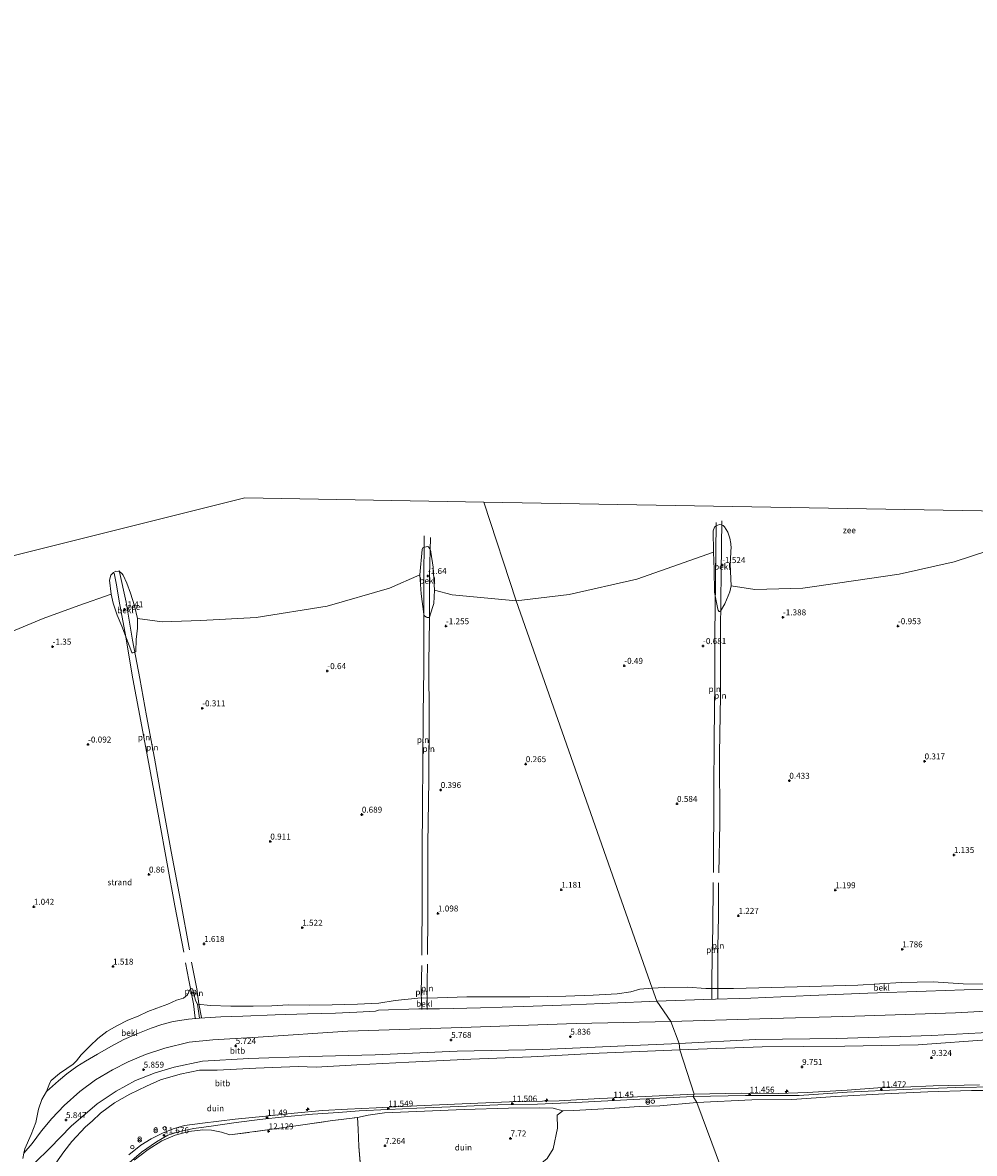
# Model space of a CAD drawing. Units: metres. Extents: x 19995 to 30010, y 375000 to 381253.
# Drawn here: x 20758 to 21155, y 380010 to 380482 of the extents above; entities that cross this region are included whole.
import ezdxf
from ezdxf.enums import TextEntityAlignment as Align

# ---------------------------------------------------------------- set-up
doc = ezdxf.new("R2010")
doc.units = ezdxf.units.M
doc.linetypes.add('IE-TERREINAFSCHEIDING', pattern=[10, 8, -2])
doc.layers.get('0').update_dxf_attribs({"lineweight": 25})
for name, color, linetype, lineweight in [('B-ME-AL-OVERIG-S-B1', 7, 'Continuous', 18), ('B-ME-GR-BOOM-GV-B6', 93, 'Continuous', 18), ('B-ME-GR-STRUIKEN-GV-B6', 93, 'Continuous', 18), ('B-ME-GW-KRUINLIJN-L-B1', 93, 'Continuous', 18), ('B-ME-IE-GRONDWERKLIJN-GROND_NIETINGERICHT-GV-B6', 253, 'Continuous', 18), ('B-ME-IE-HULPGEOMETRIE-L-B1', 53, 'Continuous', 18), ('B-ME-IE-INRICHTINGSELEMENT-L-B1', 253, 'Continuous', 18), ('B-ME-IE-INRICHTINGSELEMENT-S-B1', 253, 'Continuous', 18), ('B-ME-IE-TERREINAFSCHEIDING-RASTERHEKWERK-L-B1', 8, 'IE-TERREINAFSCHEIDING', 18), ('B-ME-OB-BEKLEDING-GV-B6', 253, 'Continuous', 18), ('B-ME-OB-WATERLIJN-L-B1', 133, 'OB-WATERLIJN', 18), ('B-ME-OG-WATER-GV-B6', 153, 'Continuous', 18), ('B-ME-VH-VERH_SOORT-ONVERHARD-GV-B6', 8, 'Continuous', 18)]:
    doc.layers.add(name, color=color, linetype=linetype, lineweight=lineweight)
doc.layers.add('B-ME-GW-HOOGTEPUNT-S-B1', color=10, linetype='Continuous')
doc.styles.add('NLCS-ISO', font='NLCS-ISO.TTF')
doc.linetypes.add('OB-WATERLIJN', pattern='A,10,[32,NLCS.SHX,S=2,R=0,X=0,Y=0],-12', length=22)

# ---------------------------------------------------------------- blocks, each defined once
blk = doc.blocks.new('hecto')
for p, q in [((0, 0.625), (-0.625, 0)), ((0, -0.625), (0, 0.625)), ((-0.625, 0), (0.625, 0)), ((0.625, 0), (0, -0.625))]:
    blk.add_line(p, q)
blk = doc.blocks.new('hoogtepunt')
for p, q in [((-0.5, 0), (0.5, 0)), ((0, 0.5), (0, -0.5))]:
    blk.add_line(p, q)
blk = doc.blocks.new('dtb')
blk.add_circle((0, 0), 0.75)
blk = doc.blocks.new('prullenbak')
for centre in [(-0.375, 0), (0.375, 0)]:
    blk.add_circle(centre, 0.75)

msp = doc.modelspace()

# ---------------------------------------------------------------- linework, layer by layer
at = {"layer": 'B-ME-GR-BOOM-GV-B6'}
for points in [[(21039.192, 380031.027, 11.518), (21062.107, 380032.041, 11.332), (21078.837, 380032.249, 11.388), (21097.08, 380033.488, 11.368), (21117.518, 380034.641, 11.408), (21135.581, 380035.459, 11.38), (21153.905, 380036.036, 11.46), (21169.015, 380035.958, 11.412)], [(21039.192, 380031.027, 11.518), (21065.631, 379959.726, 1.836), (21059.316, 379961.311, 1.772), (21048.533, 379965.575, 1.757), (21023.437, 379976.528, 1.84), (21005.303, 379984.566, 1.939), (20992.32, 379990.265, 2.118), (20981.525, 379994.273, 2.114), (20974.035, 379996.019, 2.086), (20971.294, 379997.69, 2.352), (20970.607, 380000.214, 2.713), (20972.759, 380004.304, 4.114), (20976.627, 380007.54, 5.177), (20979.091, 380011.601, 6.478), (20980.938, 380020.202, 8.982), (20980.74, 380025.639, 10.684), (20983.182, 380027.439, 11.236), (20987.709, 380027.627, 11.172), (21002.774, 380028.408, 11.272), (21015.119, 380029.31, 11.47), (21023.681, 380029.605, 11.518), (21039.192, 380031.027, 11.518)], [(21169.822, 379994.061, 1.818), (21153.646, 379985.606, 1.882), (21137.911, 379976.019, 1.73), (21126.247, 379968.854, 1.686), (21116.712, 379964.092, 1.698), (21107.683, 379960.704, 1.69), (21098.873, 379958.136, 1.622), (21089.491, 379957.069, 1.587), (21079.887, 379957.279, 1.551), (21065.631, 379959.726, 1.836), (21039.192, 380031.027, 11.518)]]:
    msp.add_polyline3d(points, dxfattribs=at)
at = {"layer": 'B-ME-GR-STRUIKEN-GV-B6'}
msp.add_polyline3d([(20804.029, 380006.911, 11.855), (20809.887, 380011.305, 11.823), (20815.595, 380014.997, 11.799), (20821.257, 380017.279, 11.843), (20826.972, 380018.809, 11.791), (20832.734, 380019.569, 11.772), (20836.457, 380019.439, 11.803), (20840.528, 380018.507, 11.823), (20844.053, 380017.402, 12.125), (20860.714, 380019.618, 12.026), (20875.498, 380021.741, 11.684), (20886.036, 380023.265, 11.76), (20897.388, 380024.695, 11.7), (20897.621, 380019.862, 10.244), (20897.992, 380012.536, 8.129), (20899.075, 379998.86, 3.792)], dxfattribs=at)
at = {"layer": 'B-ME-GW-KRUINLIJN-L-B1'}
for points in [[(21028.285, 380064.755, 5.506), (21065.49, 380065.996, 5.411), (21105.155, 380067.041, 5.511), (21147.229, 380068.43, 5.531), (21185.454, 380070.544, 5.443), (21216.68, 380072.121, 5.375), (21248.807, 380073.024, 5.435), (21279.486, 380074.2, 5.447), (21301.246, 380075.273, 5.451), (21318.053, 380075.903, 5.451), (21327.521, 380076.179, 5.519), (21333.416, 380076.858, 5.539)], [(21028.285, 380064.755, 5.506), (20988.754, 380063.959, 5.395), (20940.891, 380062.257, 5.32), (20893.397, 380060.769, 5.3), (20855.949, 380058.232, 5.451), (20836.92, 380057.216, 5.518), (20827.023, 380056.118, 5.471), (20816.837, 380053.723, 5.459), (20808.894, 380050.974, 5.534), (20801.544, 380047.947, 5.538), (20795.026, 380044.603, 5.566), (20787.922, 380040.468, 5.574), (20781.376, 380035.588, 5.574), (20774.911, 380029.732, 5.53), (20769.643, 380024.236, 5.57), (20765.323, 380019.179, 5.502), (20761.474, 380013.872, 5.518), (20758.064, 380009.768, 5.44)], [(20897.388, 380024.695, 11.7), (20901.819, 380025.65, 11.668), (20908.697, 380026.614, 11.621), (20925.328, 380027.351, 11.545), (20941.97, 380028.042, 11.526), (20960.431, 380028.663, 11.49), (20973.323, 380028.682, 11.351), (20979.106, 380028.593, 11.434), (20983.182, 380027.439, 11.236)]]:
    msp.add_polyline3d(points, dxfattribs=at)
at = {"layer": 'B-ME-IE-GRONDWERKLIJN-GROND_NIETINGERICHT-GV-B6'}
for points in [[(20963.633, 380240.665, -1.89), (20985.782, 380243.329, -1.891), (21014.074, 380249.638, -1.891), (21046.096, 380261.021, -1.891), (21046.354, 380253.74, -1.632), (21046.588, 380244.292, -1.276), (21047.025, 380241.386, -1.268), (21047.948, 380237.165, -1.268), (21048.078, 380236.792, -1.268), (21048.318, 380236.36, -1.268), (21048.535, 380236.205, -1.268), (21048.734, 380236.217, -1.268), (21049.076, 380236.374, -1.268), (21050.865, 380239.367, -1.4), (21052.884, 380244.458, -1.715), (21053.536, 380246.881, -1.887), (21063.363, 380245.376, -1.887), (21083.396, 380245.969, -1.887), (21097.834, 380248.043, -1.887), (21123.722, 380251.774, -1.887), (21146.625, 380256.953, -1.887), (21176.049, 380266.473, -1.887)], [(20740.915, 380222.743, -1.89), (20766.13, 380233.262, -1.89), (20780.973, 380238.721, -1.89), (20794.53, 380243.394, -1.89), (20795.286, 380239.69, -1.676), (20796.995, 380234.57, -1.489), (20798.897, 380230.004, -1.35), (20800.846, 380224.846, -1.144), (20803.087, 380219.034, -1.057), (20803.25, 380218.898, -1.053), (20803.534, 380218.865, -1.053), (20804.1, 380218.981, -1.061), (20804.727, 380219.411, -1.096), (20804.947, 380224.512, -1.319), (20805.509, 380229.195, -1.644), (20805.451, 380233.259, -1.89), (20815.783, 380231.883, -1.89), (20831.948, 380232.381, -1.89), (20854.995, 380233.727, -1.89), (20884.749, 380238.417, -1.89), (20910.783, 380245.879, -1.89), (20923.392, 380251.459, -1.89), (20923.687, 380247.489, -1.624), (20924.006, 380243.572, -1.537), (20925.036, 380235.024, -1.457), (20925.241, 380234.548, -1.461), (20925.527, 380234.188, -1.461), (20926.153, 380233.774, -1.461), (20926.477, 380233.679, -1.465), (20926.866, 380233.658, -1.473), (20927.122, 380233.716, -1.481), (20927.447, 380233.846, -1.493), (20928.729, 380237.808, -1.58), (20929.342, 380239.575, -1.62), (20929.544, 380245.152, -1.89), (20936.876, 380243.191, -1.89), (20963.633, 380240.665, -1.89), (21020.489, 380078.732, 2.034), (21015.372, 380078.266, 2.082), (21011.52, 380077.24, 2.137), (21005.795, 380076.4, 2.36), (20995.836, 380075.827, 2.431), (20984.481, 380075.389, 2.443), (20969.372, 380075.154, 2.431), (20955.293, 380075.188, 2.241), (20943.104, 380075.152, 2.102), (20930.776, 380074.68, 2.098), (20922.592, 380074.638, 2.106), (20913.111, 380073.565, 2.225), (20906.285, 380072.485, 2.427), (20897.431, 380072.029, 2.284), (20886.858, 380071.765, 2.395), (20877.187, 380071.589, 2.368), (20868.478, 380071.755, 2.205), (20861.624, 380071.306, 2.181), (20853.794, 380071.166, 2.197), (20844.486, 380071.172, 2.145), (20835.951, 380071.475, 2.038), (20830.566, 380072.065, 1.804), (20829.721, 380073.527, 1.689), (20829.044, 380076.462, 1.55), (20828.408, 380078.454, 1.471), (20828.072, 380078.628, 1.475), (20827.731, 380078.536, 1.483), (20827.534, 380078.354, 1.491), (20826.375, 380075.987, 1.554), (20824.713, 380074.548, 1.618), (20821.793, 380073.689, 1.61), (20818.219, 380072.126, 1.622), (20813.508, 380070.328, 1.689), (20809.762, 380069.039, 1.709), (20805.748, 380066.987, 1.725), (20801.484, 380065.385, 1.812), (20796.792, 380062.945, 1.764), (20792.662, 380060.571, 1.999), (20788.916, 380057.721, 2.122), (20785.775, 380054.63, 2.249), (20781.91, 380050.884, 2.558), (20780.012, 380048.409, 2.872), (20778.66, 380046.962, 3.034), (20775.973, 380045.241, 3.034), (20772.843, 380043.058, 2.955), (20769.395, 380040.143, 2.963), (20768.897, 380039.212, 3.002), (20767.519, 380035.602, 3.395), (20765.566, 380032.255, 3.685), (20764.076, 380028.175, 4.018), (20762.973, 380022.636, 4.514), (20761.023, 380017.558, 4.967), (20758.455, 380011.6, 5.336), (20758.064, 380009.768, 5.44), (20757.606, 380007.621, 5.562)], [(21163.642, 380080.466, 2.988), (21150.456, 380080.573, 2.8), (21137.823, 380081.409, 2.513), (21124.452, 380081.098, 2.461), (21106.452, 380080.031, 2.457), (21081.047, 380079.29, 2.541), (21054.481, 380078.603, 2.321), (21042.872, 380078.645, 2.149), (21035.256, 380079.141, 2.058), (21025.527, 380079.014, 2.01), (21020.489, 380078.732, 2.034), (20963.633, 380240.665, -1.89)], [(21031.723, 380055.655, 6.197), (21063.639, 380057.262, 6.026), (21097.59, 380057.751, 6.114), (21137.359, 380059.025, 6.106), (21178.538, 380061.254, 6.094)], [(21162.119, 380057.277, 6.992), (21131.612, 380055.076, 7.08), (21101.031, 380054.491, 6.933), (21066.364, 380054.164, 6.869), (21032.053, 380053.012, 6.764), (21031.723, 380055.655, 6.197)], [(21032.053, 380053.012, 6.764), (21066.364, 380054.164, 6.869), (21101.031, 380054.491, 6.933), (21131.612, 380055.076, 7.08), (21162.119, 380057.277, 6.992)], [(20762.635, 380005.722, 5.955), (20768.816, 380011.947, 5.998), (20777.785, 380021.047, 6.074), (20788.697, 380030.364, 6.117), (20796.578, 380035.751, 6.078), (20804.693, 380040.202, 6.121), (20812.829, 380043.347, 6.062), (20820.826, 380045.731, 6.026), (20832.705, 380048.2, 6.062), (20851.955, 380049.33, 6.07), (20877.182, 380050.178, 6.097), (20904.713, 380050.848, 6.101), (20938.99, 380052.386, 6.078), (20974.635, 380053.072, 6.161), (21009.208, 380054.581, 6.181), (21031.723, 380055.655, 6.197)], [(21031.723, 380055.655, 6.197), (21032.053, 380053.012, 6.764), (20998.35, 380051.522, 6.919), (20969.897, 380050.111, 6.871), (20944.674, 380049.053, 6.959), (20918.79, 380047.766, 7.03), (20897.065, 380046.661, 7.105), (20880.097, 380045.708, 7.185), (20872.583, 380045.998, 7.137), (20854.884, 380045.275, 7.145), (20838.737, 380044.422, 7.078), (20831.429, 380044.488, 6.994), (20823.271, 380042.773, 6.939), (20815.091, 380040.429, 6.978), (20809.247, 380037.77, 6.99), (20802.227, 380034.384, 7.03), (20795.868, 380030.89, 6.994), (20789.973, 380026.563, 6.986), (20786.496, 380023.219, 7.145), (20783.769, 380020.738, 7.129), (20778.001, 380014.64, 7.224), (20774.653, 380010.389, 7.371), (20771.38, 380005.547, 7.439)], [(20771.38, 380005.547, 7.439), (20774.653, 380010.389, 7.371), (20778.001, 380014.64, 7.224), (20783.769, 380020.738, 7.129), (20786.496, 380023.219, 7.145), (20789.973, 380026.563, 6.986), (20795.868, 380030.89, 6.994), (20802.227, 380034.384, 7.03), (20809.247, 380037.77, 6.99), (20815.091, 380040.429, 6.978), (20823.271, 380042.773, 6.939), (20831.429, 380044.488, 6.994), (20838.737, 380044.422, 7.078), (20854.884, 380045.275, 7.145), (20872.583, 380045.998, 7.137), (20880.097, 380045.708, 7.185), (20897.065, 380046.661, 7.105), (20918.79, 380047.766, 7.03), (20944.674, 380049.053, 6.959), (20969.897, 380050.111, 6.871), (20998.35, 380051.522, 6.919), (21032.053, 380053.012, 6.764)], [(21032.053, 380053.012, 6.764), (21037.981, 380034.481, 11.514), (21017.54, 380033.507, 11.502), (20998.598, 380032.655, 11.478), (20981.594, 380031.62, 11.474), (20960.862, 380031.183, 11.526), (20941.097, 380030.36, 11.581), (20919.011, 380029.376, 11.617), (20905.216, 380028.771, 11.653), (20893.172, 380028.24, 11.613), (20882.758, 380027.565, 11.629), (20870.877, 380026.465, 11.7), (20859.107, 380025.301, 11.617), (20846.254, 380023.944, 11.522), (20832.575, 380022.386, 11.621), (20825.152, 380021.304, 11.724), (20820.389, 380020.026, 11.653), (20815.915, 380018.214, 11.692), (20811.256, 380015.738, 11.716), (20806.943, 380013.079, 11.712), (20801.931, 380009.149, 11.672)], [(21157.253, 380038.312, 11.456), (21137.917, 380037.979, 11.392), (21125.419, 380037.4, 11.356), (21114.734, 380037.027, 11.436), (21101.93, 380036.13, 11.428), (21085.225, 380035.146, 11.392), (21073.462, 380034.704, 11.308), (21057.817, 380034.831, 11.432), (21037.981, 380034.481, 11.514), (21032.053, 380053.012, 6.764)], [(21037.583, 380033.483, 11.478), (21059.402, 380033.844, 11.42), (21081.893, 380033.864, 11.376), (21101.994, 380035.245, 11.444), (21125.474, 380036.397, 11.444), (21147.294, 380037.173, 11.4), (21164.773, 380037.48, 11.48)], [(20801.033, 380004.969, 11.736), (20807.1, 380010.242, 11.799), (20813.39, 380014.499, 11.728), (20818.224, 380017.244, 11.72), (20823.061, 380018.902, 11.684), (20829.055, 380020.146, 11.692), (20836.257, 380021.125, 11.617), (20846.755, 380022.657, 11.49), (20856.556, 380023.904, 11.565), (20866.695, 380025.026, 11.649), (20878.576, 380026.059, 11.664), (20889.398, 380026.851, 11.672), (20898.02, 380027.518, 11.633), (20910.153, 380028.018, 11.585), (20922.203, 380028.546, 11.561), (20939.552, 380029.297, 11.553), (20955.973, 380029.949, 11.51), (20972.569, 380030.277, 11.462), (20988.567, 380030.927, 11.478), (21012.561, 380032.27, 11.458), (21037.583, 380033.483, 11.478), (21039.192, 380031.027, 11.518), (21023.681, 380029.605, 11.518), (21015.119, 380029.31, 11.47), (21002.774, 380028.408, 11.272), (20987.709, 380027.627, 11.172), (20983.182, 380027.439, 11.236), (20979.106, 380028.593, 11.434), (20973.323, 380028.682, 11.351), (20960.431, 380028.663, 11.49), (20941.97, 380028.042, 11.526), (20925.328, 380027.351, 11.545), (20908.697, 380026.614, 11.621), (20901.819, 380025.65, 11.668), (20897.388, 380024.695, 11.7), (20886.036, 380023.265, 11.76), (20875.498, 380021.741, 11.684), (20860.714, 380019.618, 12.026), (20844.053, 380017.402, 12.125), (20840.528, 380018.507, 11.823), (20836.457, 380019.439, 11.803), (20832.734, 380019.569, 11.772), (20826.972, 380018.809, 11.791), (20821.257, 380017.279, 11.843), (20815.595, 380014.997, 11.799), (20809.887, 380011.305, 11.823), (20804.029, 380006.911, 11.855)], [(21169.015, 380035.958, 11.412), (21153.905, 380036.036, 11.46), (21135.581, 380035.459, 11.38), (21117.518, 380034.641, 11.408), (21097.08, 380033.488, 11.368), (21078.837, 380032.249, 11.388), (21062.107, 380032.041, 11.332), (21039.192, 380031.027, 11.518), (21037.583, 380033.483, 11.478)], [(20897.388, 380024.695, 11.7), (20901.819, 380025.65, 11.668), (20908.697, 380026.614, 11.621), (20925.328, 380027.351, 11.545), (20941.97, 380028.042, 11.526), (20960.431, 380028.663, 11.49), (20973.323, 380028.682, 11.351), (20979.106, 380028.593, 11.434), (20983.182, 380027.439, 11.236), (20980.74, 380025.639, 10.684), (20980.938, 380020.202, 8.982), (20979.091, 380011.601, 6.478), (20976.627, 380007.54, 5.177)], [(20899.075, 379998.86, 3.792), (20897.992, 380012.536, 8.129), (20897.621, 380019.862, 10.244), (20897.388, 380024.695, 11.7)]]:
    msp.add_polyline3d(points, dxfattribs=at)
at = {"layer": 'B-ME-IE-HULPGEOMETRIE-L-B1'}
for points in [[(20950.133, 380281.913, -1.886), (21198.036, 380277.567, -1.887), (21283.217, 380306.283, -1.887), (21336.77, 380331.766, -1.887)], [(20589.545, 380218.512, -1.889), (20850.344, 380283.663, -1.886), (20950.133, 380281.913, -1.886)], [(21094.1194, 379867.6523, 1.4029), (21086.866, 379887.471, 1.399), (21086.398, 379889.569, 0.277), (21085.388, 379891.791, 0.277), (21084.269, 379893.414, 1.55), (21077.668, 379922.35, 1.749), (21074.764, 379931.392, 1.702), (21072.607, 379939.201, 2.157), (21070.656, 379945.779, 1.836), (21066.107, 379954.483, 1.852), (21066.492, 379955.05, 1.808), (21065.88, 379957.332, 1.808), (21065.631, 379959.726, 1.836), (21039.192, 380031.027, 11.518), (21037.583, 380033.483, 11.478), (21037.981, 380034.481, 11.514), (21032.053, 380053.012, 6.764), (21031.723, 380055.655, 6.197), (21028.285, 380064.755, 5.506), (21022.46, 380073.298, 3.34), (21020.489, 380078.732, 2.034), (20963.633, 380240.665, -1.89), (20950.133, 380281.913, -1.886)]]:
    msp.add_polyline3d(points, dxfattribs=at)
at = {"layer": 'B-ME-IE-INRICHTINGSELEMENT-L-B1'}
for points in [[(21047.154, 380273.403, -1.879), (21046.987, 380248.47, -1.452), (21046.722, 380226.822, -0.997), (21046.599, 380206.618, -0.673), (21046.422, 380182.894, -0.242), (21046.282, 380161.003, 0.149), (21046.105, 380127.076, 0.453)], [(21048.391, 380126.892, 0.365), (21048.703, 380147.546, 0.317), (21048.634, 380176.82, -0.023), (21049.052, 380200.902, -0.617), (21049.077, 380228.475, -1.037), (21049.332, 380252.43, -1.524), (21049.537, 380273.997, -1.827)], [(20925.268, 380267.859, -1.703), (20925.122, 380248.314, -1.612), (20925.043, 380230.749, -1.235), (20925.096, 380212.096, -0.541), (20924.809, 380193.293, -0.267), (20924.644, 380172.937, 0.042), (20924.51, 380155.04, 0.427), (20924.44, 380135.763, 0.657), (20924.377, 380116.622, 0.892), (20924.311, 380092.542, 1.142)], [(20926.591, 380092.768, 1.086), (20926.722, 380108.011, 0.899), (20926.759, 380125.794, 0.717), (20926.816, 380138.975, 0.673), (20927.239, 380165.764, 0.146), (20927.289, 380190.881, -0.219), (20927.244, 380214.744, -0.624), (20927.439, 380232.701, -1.323), (20927.424, 380250.963, -1.652), (20927.816, 380267.083, -1.878)], [(20824.774, 380093.76, 1.364), (20821.069, 380113.201, 1.138), (20817.83, 380130.742, 0.725), (20814.41, 380149.972, 0.471), (20810.857, 380168.782, 0.054), (20807.248, 380188.049, -0.283), (20803.565, 380208.008, -0.668), (20800.267, 380227.154, -1.168), (20798.097, 380238.938, -1.394), (20796.523, 380248.024, -1.664), (20795.719, 380252.14, -1.755)], [(20797.782, 380253.312, -1.882), (20800.716, 380240.033, -1.588), (20803.406, 380224.219, -1.211), (20806.492, 380208.146, -0.902), (20809.224, 380192.571, -0.529), (20812.563, 380174.831, -0.077), (20816.243, 380154.233, 0.376), (20819.509, 380135.865, 0.594), (20823.383, 380115.393, 0.856), (20827.202, 380094.733, 1.36)], [(21046.017, 380122.849, 0.58), (21045.818, 380103.554, 0.908), (21045.513, 380093.657, 1.85), (21045.429, 380079.593, 2.058), (21045.452, 380074.027, 3.447)], [(21047.875, 380074.095, 3.411), (21047.917, 380081.157, 2.122), (21047.943, 380095.727, 1.758), (21048.213, 380108.814, 0.952), (21048.145, 380122.828, 0.489)], [(20829.582, 380066.197, 3.169), (20828.84, 380072.155, 1.657), (20826.925, 380082.12, 1.526), (20825.595, 380089.296, 1.479)], [(20828.086, 380089.62, 1.518), (20830.228, 380078.438, 1.542), (20831.146, 380072.231, 1.804), (20832.166, 380066.421, 3.229)], [(20924.203, 380088.273, 1.217), (20924.049, 380077.359, 1.792), (20924.14, 380072.836, 2.427), (20924.215, 380069.89, 3.098)], [(20926.473, 380069.839, 3.106), (20926.454, 380074.907, 1.971), (20926.537, 380081.207, 1.276), (20926.669, 380088.801, 1.05)]]:
    msp.add_polyline3d(points, dxfattribs=at)
at = {"layer": 'B-ME-IE-TERREINAFSCHEIDING-RASTERHEKWERK-L-B1'}
msp.add_polyline3d([(20844.053, 380017.402, 12.125), (20860.714, 380019.618, 12.026), (20875.498, 380021.741, 11.684), (20886.036, 380023.265, 11.76), (20897.388, 380024.695, 11.7), (20897.621, 380019.862, 10.244), (20897.992, 380012.536, 8.129), (20899.075, 379998.86, 3.792), (20899.012, 379994.111, 2.487), (20885.64, 379991.235, 2.542), (20876.111, 379988.794, 2.59), (20869.44, 379986.89, 2.594), (20863.459, 379985.281, 2.689)], dxfattribs=at)
at = {"layer": 'B-ME-OB-BEKLEDING-GV-B6'}
for points in [[(21053.536, 380246.881, -1.887), (21052.884, 380244.458, -1.715), (21050.865, 380239.367, -1.4), (21049.076, 380236.374, -1.268), (21048.734, 380236.217, -1.268), (21048.535, 380236.205, -1.268), (21048.318, 380236.36, -1.268), (21048.078, 380236.792, -1.268), (21047.948, 380237.165, -1.268), (21047.025, 380241.386, -1.268), (21046.588, 380244.292, -1.276), (21046.354, 380253.74, -1.632), (21046.096, 380261.021, -1.891), (21045.989, 380269.904, -1.891), (21046.468, 380271.417, -1.891), (21047.196, 380272.023, -1.891), (21048.662, 380272.49, -1.891), (21049.483, 380272.399, -1.891), (21050.115, 380272.083, -1.891), (21050.747, 380271.504, -1.887), (21052.038, 380269.316, -1.887), (21052.862, 380266.761, -1.887), (21053.323, 380264.594, -1.887), (21053.403, 380263.723, -1.887), (21053.447, 380263.268, -1.887), (21053.08, 380255.953, -1.887), (21053.536, 380246.881, -1.887)], [(20929.544, 380245.152, -1.89), (20929.342, 380239.575, -1.62), (20928.729, 380237.808, -1.58), (20927.447, 380233.846, -1.493), (20927.122, 380233.716, -1.481), (20926.866, 380233.658, -1.473), (20926.477, 380233.679, -1.465), (20926.153, 380233.774, -1.461), (20925.527, 380234.188, -1.461), (20925.241, 380234.548, -1.461), (20925.036, 380235.024, -1.457), (20924.006, 380243.572, -1.537), (20923.687, 380247.489, -1.624), (20923.392, 380251.459, -1.89), (20924.38, 380262.054, -1.89), (20924.681, 380262.732, -1.89), (20925.278, 380263.099, -1.89), (20926.104, 380263.237, -1.89), (20926.607, 380263.289, -1.89), (20926.994, 380263.138, -1.89), (20927.373, 380262.744, -1.89), (20927.651, 380262.299, -1.89), (20927.894, 380261.66, -1.89), (20928.002, 380261.311, -1.89), (20928.072, 380261.029, -1.89), (20928.941, 380254.699, -1.89), (20929.544, 380245.152, -1.89)], [(20805.451, 380233.259, -1.89), (20805.509, 380229.195, -1.644), (20804.947, 380224.512, -1.319), (20804.727, 380219.411, -1.096), (20804.1, 380218.981, -1.061), (20803.534, 380218.865, -1.053), (20803.25, 380218.898, -1.053), (20803.087, 380219.034, -1.057), (20800.846, 380224.846, -1.144), (20798.897, 380230.004, -1.35), (20796.995, 380234.57, -1.489), (20795.286, 380239.69, -1.676), (20794.53, 380243.394, -1.89), (20793.791, 380249.262, -1.89), (20794.382, 380251.358, -1.89), (20795.486, 380252.504, -1.89), (20796.494, 380253.019, -1.89), (20798.008, 380252.942, -1.89), (20799.004, 380252.111, -1.89), (20799.549, 380251.341, -1.89), (20801.063, 380248.008, -1.89), (20802.62, 380243.834, -1.89), (20804.174, 380238.516, -1.89), (20805.451, 380233.259, -1.89)], [(21020.489, 380078.732, 2.034), (21025.527, 380079.014, 2.01), (21035.256, 380079.141, 2.058), (21042.872, 380078.645, 2.149), (21054.481, 380078.603, 2.321), (21081.047, 380079.29, 2.541), (21106.452, 380080.031, 2.457), (21124.452, 380081.098, 2.461), (21137.823, 380081.409, 2.513), (21150.456, 380080.573, 2.8), (21163.642, 380080.466, 2.988)], [(20830.566, 380072.065, 1.804), (20831.37, 380066.188, 3.125), (20826.79, 380065.838, 3.153), (20820.452, 380064.859, 3.348), (20815.691, 380063.614, 3.36), (20811.226, 380062.099, 3.368), (20804.896, 380059.532, 3.443), (20799.802, 380057.255, 3.467), (20794.386, 380054.351, 3.463), (20788.753, 380051.18, 3.471), (20783.793, 380048.28, 3.534), (20780.208, 380045.982, 3.467), (20775.961, 380042.978, 3.455), (20772.456, 380040.074, 3.435), (20769.938, 380037.736, 3.427), (20767.519, 380035.602, 3.395), (20768.897, 380039.212, 3.002), (20769.395, 380040.143, 2.963), (20772.843, 380043.058, 2.955), (20775.973, 380045.241, 3.034), (20778.66, 380046.962, 3.034), (20780.012, 380048.409, 2.872), (20781.91, 380050.884, 2.558), (20785.775, 380054.63, 2.249), (20788.916, 380057.721, 2.122), (20792.662, 380060.571, 1.999), (20796.792, 380062.945, 1.764), (20801.484, 380065.385, 1.812), (20805.748, 380066.987, 1.725), (20809.762, 380069.039, 1.709), (20813.508, 380070.328, 1.689), (20818.219, 380072.126, 1.622), (20821.793, 380073.689, 1.61), (20824.713, 380074.548, 1.618), (20826.375, 380075.987, 1.554), (20827.534, 380078.354, 1.491), (20827.731, 380078.536, 1.483), (20828.072, 380078.628, 1.475), (20828.408, 380078.454, 1.471), (20829.044, 380076.462, 1.55), (20829.721, 380073.527, 1.689), (20830.566, 380072.065, 1.804)], [(21020.489, 380078.732, 2.034), (21022.46, 380073.298, 3.34), (21019.314, 380073.146, 3.344), (21006.158, 380072.571, 3.328), (20986.527, 380071.838, 3.324), (20966.911, 380071.123, 3.284), (20948.794, 380070.571, 3.217), (20931.598, 380070.158, 3.217), (20922.996, 380070.058, 3.129), (20906.099, 380069.575, 3.114), (20904.967, 380069.193, 3.125), (20897.135, 380068.67, 3.062), (20888.219, 380068.295, 3.114), (20876.437, 380068.003, 3.082), (20862.986, 380067.549, 3.042), (20849.511, 380067.079, 3.141), (20840.357, 380066.709, 3.145), (20831.37, 380066.188, 3.125), (20830.566, 380072.065, 1.804), (20835.951, 380071.475, 2.038), (20844.486, 380071.172, 2.145), (20853.794, 380071.166, 2.197), (20861.624, 380071.306, 2.181), (20868.478, 380071.755, 2.205), (20877.187, 380071.589, 2.368), (20886.858, 380071.765, 2.395), (20897.431, 380072.029, 2.284), (20906.285, 380072.485, 2.427), (20913.111, 380073.565, 2.225), (20922.592, 380074.638, 2.106), (20930.776, 380074.68, 2.098), (20943.104, 380075.152, 2.102), (20955.293, 380075.188, 2.241), (20969.372, 380075.154, 2.431), (20984.481, 380075.389, 2.443), (20995.836, 380075.827, 2.431), (21005.795, 380076.4, 2.36), (21011.52, 380077.24, 2.137), (21015.372, 380078.266, 2.082), (21020.489, 380078.732, 2.034)], [(21158.692, 380078.361, 3.351), (21134.932, 380077.469, 3.359), (21110.566, 380076.681, 3.331), (21086.7, 380075.708, 3.383), (21061.702, 380074.613, 3.407), (21042.119, 380073.987, 3.323), (21022.46, 380073.298, 3.34), (21020.489, 380078.732, 2.034)], [(21022.46, 380073.298, 3.34), (21042.119, 380073.987, 3.323), (21061.702, 380074.613, 3.407), (21086.7, 380075.708, 3.383), (21110.566, 380076.681, 3.331), (21134.932, 380077.469, 3.359), (21158.692, 380078.361, 3.351)], [(21028.285, 380064.755, 5.506), (21065.49, 380065.996, 5.411), (21105.155, 380067.041, 5.511), (21147.229, 380068.43, 5.531), (21185.454, 380070.544, 5.443), (21216.68, 380072.121, 5.375), (21248.807, 380073.024, 5.435), (21279.486, 380074.2, 5.447), (21301.246, 380075.273, 5.451), (21318.053, 380075.903, 5.451), (21327.521, 380076.179, 5.519), (21333.416, 380076.858, 5.539), (21331.398, 380076.027, 5.647), (21319.642, 380073.466, 5.851), (21305.223, 380071.395, 5.91), (21277.351, 380069.976, 5.879), (21248.627, 380068.471, 5.895), (21214.017, 380065.034, 6.014), (21178.538, 380061.254, 6.094), (21137.359, 380059.025, 6.106), (21097.59, 380057.751, 6.114), (21063.639, 380057.262, 6.026), (21031.723, 380055.655, 6.197), (21028.285, 380064.755, 5.506)], [(21022.46, 380073.298, 3.34), (21028.285, 380064.755, 5.506), (20988.754, 380063.959, 5.395), (20940.891, 380062.257, 5.32), (20893.397, 380060.769, 5.3), (20855.949, 380058.232, 5.451), (20836.92, 380057.216, 5.518), (20827.023, 380056.118, 5.471), (20816.837, 380053.723, 5.459), (20808.894, 380050.974, 5.534), (20801.544, 380047.947, 5.538), (20795.026, 380044.603, 5.566), (20787.922, 380040.468, 5.574), (20781.376, 380035.588, 5.574), (20774.911, 380029.732, 5.53), (20769.643, 380024.236, 5.57), (20765.323, 380019.179, 5.502), (20761.474, 380013.872, 5.518), (20758.064, 380009.768, 5.44), (20758.455, 380011.6, 5.336), (20761.023, 380017.558, 4.967), (20762.973, 380022.636, 4.514), (20764.076, 380028.175, 4.018), (20765.566, 380032.255, 3.685), (20767.519, 380035.602, 3.395), (20769.938, 380037.736, 3.427), (20772.456, 380040.074, 3.435), (20775.961, 380042.978, 3.455), (20780.208, 380045.982, 3.467), (20783.793, 380048.28, 3.534), (20788.753, 380051.18, 3.471), (20794.386, 380054.351, 3.463), (20799.802, 380057.255, 3.467), (20804.896, 380059.532, 3.443), (20811.226, 380062.099, 3.368), (20815.691, 380063.614, 3.36), (20820.452, 380064.859, 3.348), (20826.79, 380065.838, 3.153), (20831.37, 380066.188, 3.125), (20840.357, 380066.709, 3.145), (20849.511, 380067.079, 3.141), (20862.986, 380067.549, 3.042), (20876.437, 380068.003, 3.082), (20888.219, 380068.295, 3.114), (20897.135, 380068.67, 3.062), (20904.967, 380069.193, 3.125), (20906.099, 380069.575, 3.114), (20922.996, 380070.058, 3.129), (20931.598, 380070.158, 3.217), (20948.794, 380070.571, 3.217), (20966.911, 380071.123, 3.284), (20986.527, 380071.838, 3.324), (21006.158, 380072.571, 3.328), (21019.314, 380073.146, 3.344), (21022.46, 380073.298, 3.34)], [(21185.454, 380070.544, 5.443), (21147.229, 380068.43, 5.531), (21105.155, 380067.041, 5.511), (21065.49, 380065.996, 5.411), (21028.285, 380064.755, 5.506), (21022.46, 380073.298, 3.34)], [(20757.606, 380007.621, 5.562), (20758.064, 380009.768, 5.44), (20761.474, 380013.872, 5.518), (20765.323, 380019.179, 5.502), (20769.643, 380024.236, 5.57), (20774.911, 380029.732, 5.53), (20781.376, 380035.588, 5.574), (20787.922, 380040.468, 5.574), (20795.026, 380044.603, 5.566), (20801.544, 380047.947, 5.538), (20808.894, 380050.974, 5.534), (20816.837, 380053.723, 5.459), (20827.023, 380056.118, 5.471), (20836.92, 380057.216, 5.518), (20855.949, 380058.232, 5.451), (20893.397, 380060.769, 5.3), (20940.891, 380062.257, 5.32), (20988.754, 380063.959, 5.395), (21028.285, 380064.755, 5.506)], [(21028.285, 380064.755, 5.506), (21031.723, 380055.655, 6.197), (21009.208, 380054.581, 6.181), (20974.635, 380053.072, 6.161), (20938.99, 380052.386, 6.078), (20904.713, 380050.848, 6.101), (20877.182, 380050.178, 6.097), (20851.955, 380049.33, 6.07), (20832.705, 380048.2, 6.062), (20820.826, 380045.731, 6.026), (20812.829, 380043.347, 6.062), (20804.693, 380040.202, 6.121), (20796.578, 380035.751, 6.078), (20788.697, 380030.364, 6.117), (20777.785, 380021.047, 6.074), (20768.816, 380011.947, 5.998), (20762.635, 380005.722, 5.955)]]:
    msp.add_polyline3d(points, dxfattribs=at)
at = {"layer": 'B-ME-OB-WATERLIJN-L-B1'}
msp.add_polyline3d([(20740.915, 380222.743, -1.89), (20766.13, 380233.262, -1.89), (20780.973, 380238.721, -1.89), (20794.53, 380243.394, -1.89), (20793.791, 380249.262, -1.89), (20794.382, 380251.358, -1.89), (20795.486, 380252.504, -1.89), (20796.494, 380253.019, -1.89), (20798.008, 380252.942, -1.89), (20799.004, 380252.111, -1.89), (20799.549, 380251.341, -1.89), (20801.063, 380248.008, -1.89), (20802.62, 380243.834, -1.89), (20804.174, 380238.516, -1.89), (20805.451, 380233.259, -1.89), (20815.783, 380231.883, -1.89), (20831.948, 380232.381, -1.89), (20854.995, 380233.727, -1.89), (20884.749, 380238.417, -1.89), (20910.783, 380245.879, -1.89), (20923.392, 380251.459, -1.89), (20924.38, 380262.054, -1.89), (20924.681, 380262.732, -1.89), (20925.278, 380263.099, -1.89), (20926.104, 380263.237, -1.89), (20926.607, 380263.289, -1.89), (20926.994, 380263.138, -1.89), (20927.373, 380262.744, -1.89), (20927.651, 380262.299, -1.89), (20927.894, 380261.66, -1.89), (20928.002, 380261.311, -1.89), (20928.072, 380261.029, -1.89), (20928.941, 380254.699, -1.89), (20929.544, 380245.152, -1.89), (20936.876, 380243.191, -1.89), (20963.633, 380240.665, -1.89), (20985.782, 380243.329, -1.891), (21014.074, 380249.638, -1.891), (21046.096, 380261.021, -1.891), (21045.989, 380269.904, -1.891), (21046.468, 380271.417, -1.891), (21047.196, 380272.023, -1.891), (21048.662, 380272.49, -1.891), (21049.483, 380272.399, -1.891), (21050.115, 380272.083, -1.891), (21050.747, 380271.504, -1.887), (21052.038, 380269.316, -1.887), (21052.862, 380266.761, -1.887), (21053.323, 380264.594, -1.887), (21053.403, 380263.723, -1.887), (21053.447, 380263.268, -1.887), (21053.08, 380255.953, -1.887), (21053.536, 380246.881, -1.887), (21063.363, 380245.376, -1.887), (21083.396, 380245.969, -1.887), (21097.834, 380248.043, -1.887), (21123.722, 380251.774, -1.887), (21146.625, 380256.953, -1.887), (21176.049, 380266.473, -1.887)], dxfattribs=at)
at = {"layer": 'B-ME-OG-WATER-GV-B6'}
for points in [[(23623.963, 381250, -1.875), (23508.237, 381196.123, -1.875), (23388.76, 381140.5, -1.875), (23065.608, 380990.29, -1.814), (22714.819, 380837.244, -1.887), (22362.367, 380679.025, -1.868), (22252.143, 380628.961, -1.868), (22008.981, 380592.514, -1.868), (21860.944, 380570.325, -1.868), (21661.259, 380481.248, -1.867), (21493.914, 380406.54, -1.867), (21462.817, 380415.542, -1.867), (21336.77, 380331.766, -1.887), (21283.217, 380306.283, -1.887), (21198.036, 380277.567, -1.887), (20950.133, 380281.913, -1.886), (20850.344, 380283.663, -1.886), (20589.545, 380218.512, -1.889), (20230.945, 380029.575, -1.889), (20124.498, 379961.197, -1.889), (20000, 379927.5856, -1.889), (20000, 381250, -1.8853), (23623.963, 381250, -1.875)], [(20589.545, 380218.512, -1.889), (20850.344, 380283.663, -1.886), (20950.133, 380281.913, -1.886), (20963.633, 380240.665, -1.89), (20936.876, 380243.191, -1.89), (20929.544, 380245.152, -1.89), (20928.941, 380254.699, -1.89), (20928.072, 380261.029, -1.89), (20928.002, 380261.311, -1.89), (20927.894, 380261.66, -1.89), (20927.651, 380262.299, -1.89), (20927.373, 380262.744, -1.89), (20926.994, 380263.138, -1.89), (20926.607, 380263.289, -1.89), (20926.104, 380263.237, -1.89), (20925.278, 380263.099, -1.89), (20924.681, 380262.732, -1.89), (20924.38, 380262.054, -1.89), (20923.392, 380251.459, -1.89), (20910.783, 380245.879, -1.89), (20884.749, 380238.417, -1.89), (20854.995, 380233.727, -1.89), (20831.948, 380232.381, -1.89), (20815.783, 380231.883, -1.89), (20805.451, 380233.259, -1.89), (20804.174, 380238.516, -1.89), (20802.62, 380243.834, -1.89), (20801.063, 380248.008, -1.89), (20799.549, 380251.341, -1.89), (20799.004, 380252.111, -1.89), (20798.008, 380252.942, -1.89), (20796.494, 380253.019, -1.89), (20795.486, 380252.504, -1.89), (20794.382, 380251.358, -1.89), (20793.791, 380249.262, -1.89), (20794.53, 380243.394, -1.89), (20780.973, 380238.721, -1.89), (20766.13, 380233.262, -1.89), (20740.915, 380222.743, -1.89)], [(20963.633, 380240.665, -1.89), (20950.133, 380281.913, -1.886), (21198.036, 380277.567, -1.887)], [(21176.049, 380266.473, -1.887), (21146.625, 380256.953, -1.887), (21123.722, 380251.774, -1.887), (21097.834, 380248.043, -1.887), (21083.396, 380245.969, -1.887), (21063.363, 380245.376, -1.887), (21053.536, 380246.881, -1.887), (21053.08, 380255.953, -1.887), (21053.447, 380263.268, -1.887), (21053.403, 380263.723, -1.887), (21053.323, 380264.594, -1.887), (21052.862, 380266.761, -1.887), (21052.038, 380269.316, -1.887), (21050.747, 380271.504, -1.887), (21050.115, 380272.083, -1.891), (21049.483, 380272.399, -1.891), (21048.662, 380272.49, -1.891), (21047.196, 380272.023, -1.891), (21046.468, 380271.417, -1.891), (21045.989, 380269.904, -1.891), (21046.096, 380261.021, -1.891), (21014.074, 380249.638, -1.891), (20985.782, 380243.329, -1.891), (20963.633, 380240.665, -1.89)]]:
    msp.add_polyline3d(points, dxfattribs=at)
at = {"layer": 'B-ME-VH-VERH_SOORT-ONVERHARD-GV-B6'}
for points in [[(21164.773, 380037.48, 11.48), (21147.294, 380037.173, 11.4), (21125.474, 380036.397, 11.444), (21101.994, 380035.245, 11.444), (21081.893, 380033.864, 11.376), (21059.402, 380033.844, 11.42), (21037.583, 380033.483, 11.478), (21037.981, 380034.481, 11.514)], [(21037.981, 380034.481, 11.514), (21057.817, 380034.831, 11.432), (21073.462, 380034.704, 11.308), (21085.225, 380035.146, 11.392), (21101.93, 380036.13, 11.428), (21114.734, 380037.027, 11.436), (21125.419, 380037.4, 11.356), (21137.917, 380037.979, 11.392), (21157.253, 380038.312, 11.456)], [(21037.981, 380034.481, 11.514), (21037.583, 380033.483, 11.478), (21012.561, 380032.27, 11.458), (20988.567, 380030.927, 11.478), (20972.569, 380030.277, 11.462), (20955.973, 380029.949, 11.51), (20939.552, 380029.297, 11.553), (20922.203, 380028.546, 11.561), (20910.153, 380028.018, 11.585), (20898.02, 380027.518, 11.633), (20889.398, 380026.851, 11.672), (20878.576, 380026.059, 11.664), (20866.695, 380025.026, 11.649), (20856.556, 380023.904, 11.565), (20846.755, 380022.657, 11.49), (20836.257, 380021.125, 11.617), (20829.055, 380020.146, 11.692), (20823.061, 380018.902, 11.684), (20818.224, 380017.244, 11.72), (20813.39, 380014.499, 11.728), (20807.1, 380010.242, 11.799), (20801.033, 380004.969, 11.736)], [(20801.931, 380009.149, 11.672), (20806.943, 380013.079, 11.712), (20811.256, 380015.738, 11.716), (20815.915, 380018.214, 11.692), (20820.389, 380020.026, 11.653), (20825.152, 380021.304, 11.724), (20832.575, 380022.386, 11.621), (20846.254, 380023.944, 11.522), (20859.107, 380025.301, 11.617), (20870.877, 380026.465, 11.7), (20882.758, 380027.565, 11.629), (20893.172, 380028.24, 11.613), (20905.216, 380028.771, 11.653), (20919.011, 380029.376, 11.617), (20941.097, 380030.36, 11.581), (20960.862, 380031.183, 11.526), (20981.594, 380031.62, 11.474), (20998.598, 380032.655, 11.478), (21017.54, 380033.507, 11.502), (21037.981, 380034.481, 11.514)]]:
    msp.add_polyline3d(points, dxfattribs=at)

# ---------------------------------------------------------------- block references
at = {"layer": 'B-ME-AL-OVERIG-S-B1', "rotation": 90}
for p in [(20976.288, 380031.819, 11.664), (21076.647, 380035.569, 11.484), (20876.515, 380028.084, 11.887)]:
    msp.add_blockref('hecto', p, dxfattribs=at)
at = {"layer": 'B-ME-GW-HOOGTEPUNT-S-B1', "rotation": 90}
for p in [(21049.734, 380255.621, -1.524), (21049.734, 380255.621, -1.524), (20926.795, 380251.047, -1.64), (20926.795, 380251.047, -1.64), (20800.107, 380237.121, -1.41), (20800.107, 380237.121, -1.41), (21075.102, 380233.77, -1.388), (21075.102, 380233.77, -1.388), (20934.308, 380230.074, -1.255), (20934.308, 380230.074, -1.255), (21123.142, 380230.081, -0.953), (21123.142, 380230.081, -0.953), (20770.037, 380221.512, -1.35), (20770.037, 380221.512, -1.35), (21041.731, 380221.762, -0.681), (21041.731, 380221.762, -0.681), (20884.785, 380211.313, -0.64), (20884.785, 380211.313, -0.64), (21008.834, 380213.51, -0.49), (21008.834, 380213.51, -0.49), (20832.515, 380195.748, -0.311), (20832.515, 380195.748, -0.311), (20784.849, 380180.62, -0.092), (20784.849, 380180.62, -0.092), (21134.289, 380173.564, 0.317), (21134.289, 380173.564, 0.317), (20967.69, 380172.421, 0.265), (20967.69, 380172.421, 0.265), (21077.784, 380165.475, 0.433), (21077.784, 380165.475, 0.433), (20932.157, 380161.626, 0.396), (20932.157, 380161.626, 0.396), (21030.867, 380155.813, 0.584), (21030.867, 380155.813, 0.584), (20899.188, 380151.326, 0.689), (20899.188, 380151.326, 0.689), (20860.975, 380140.065, 0.911), (20860.975, 380140.065, 0.911), (21146.515, 380134.449, 1.135), (21146.515, 380134.449, 1.135), (20810.285, 380126.272, 0.86), (20810.285, 380126.272, 0.86), (20982.499, 380119.906, 1.181), (20982.499, 380119.906, 1.181), (21096.95, 380119.737, 1.199), (21096.95, 380119.737, 1.199), (20762.184, 380112.808, 1.042), (20762.184, 380112.808, 1.042), (20931.008, 380110.014, 1.098), (20931.008, 380110.014, 1.098), (21056.53, 380109.032, 1.227), (21056.53, 380109.032, 1.227), (20874.293, 380104.041, 1.522), (20874.293, 380104.041, 1.522), (20833.317, 380097.271, 1.618), (20833.317, 380097.271, 1.618), (21124.978, 380094.994, 1.786), (21124.978, 380094.994, 1.786), (20795.278, 380087.816, 1.518), (20795.278, 380087.816, 1.518), (20936.502, 380057.141, 5.768), (20936.502, 380057.141, 5.768), (20986.302, 380058.502, 5.836), (20986.302, 380058.502, 5.836), (20846.517, 380054.67, 5.724), (20846.517, 380054.67, 5.724), (21137.18, 380049.665, 9.324), (21137.18, 380049.665, 9.324), (20808.063, 380044.742, 5.859), (20808.063, 380044.742, 5.859), (21083.117, 380045.865, 9.751), (21083.117, 380045.865, 9.751), (21116.266, 380036.529, 11.472), (21116.266, 380036.529, 11.472), (21004.274, 380032.214, 11.45), (21004.274, 380032.214, 11.45), (21061.187, 380034.294, 11.456), (21061.187, 380034.294, 11.456), (20910.22, 380028.487, 11.549), (20910.22, 380028.487, 11.549), (20962.042, 380030.563, 11.506), (20962.042, 380030.563, 11.506), (20775.628, 380023.666, 5.847), (20775.628, 380023.666, 5.847), (20859.609, 380024.75, 11.49), (20859.609, 380024.75, 11.49), (20860.274, 380018.947, 12.129), (20860.274, 380018.947, 12.129), (20816.558, 380017.299, 11.676), (20816.558, 380017.299, 11.676), (20908.88, 380012.884, 7.264), (20908.88, 380012.884, 7.264), (20961.308, 380015.982, 7.72), (20961.308, 380015.982, 7.72)]:
    msp.add_blockref('hoogtepunt', p, dxfattribs=at)
at = {"layer": 'B-ME-IE-INRICHTINGSELEMENT-S-B1', "rotation": 90}
for name, p in [('prullenbak', (21018.633, 380031.27, 11.553)), ('dtb', (21020.728, 380031.36, 11.827)), ('prullenbak', (20813.079, 380019.344, 11.712)), ('dtb', (20816.84, 380020.181, 11.887)), ('prullenbak', (20806.391, 380015.504, 11.716)), ('dtb', (20803.324, 380012.295, 11.811))]:
    msp.add_blockref(name, p, dxfattribs=at)

# ---------------------------------------------------------------- texts
at = {"layer": 'B-ME-GW-HOOGTEPUNT-S-B1', "ltscale": 0.2, "style": 'NLCS-ISO'}
for s, p in [('-1.64', (20926.795, 380251.047, -1.64)), ('-1.64', (20926.795, 380251.047, -1.64)), ('-1.524', (21049.734, 380255.621, -1.524)), ('-1.524', (21049.734, 380255.621, -1.524)), ('-1.41', (20800.107, 380237.121, -1.41)), ('-1.41', (20800.107, 380237.121, -1.41)), ('-1.388', (21075.102, 380233.77, -1.388)), ('-1.388', (21075.102, 380233.77, -1.388)), ('-1.255', (20934.308, 380230.074, -1.255)), ('-1.255', (20934.308, 380230.074, -1.255)), ('-0.953', (21123.142, 380230.081, -0.953)), ('-0.953', (21123.142, 380230.081, -0.953)), ('-1.35', (20770.037, 380221.512, -1.35)), ('-1.35', (20770.037, 380221.512, -1.35)), ('-0.681', (21041.731, 380221.762, -0.681)), ('-0.681', (21041.731, 380221.762, -0.681)), ('-0.49', (21008.834, 380213.51, -0.49)), ('-0.49', (21008.834, 380213.51, -0.49)), ('-0.64', (20884.785, 380211.313, -0.64)), ('-0.64', (20884.785, 380211.313, -0.64)), ('-0.311', (20832.515, 380195.748, -0.311)), ('-0.311', (20832.515, 380195.748, -0.311)), ('-0.092', (20784.849, 380180.62, -0.092)), ('-0.092', (20784.849, 380180.62, -0.092)), ('0.265', (20967.69, 380172.421, 0.265)), ('0.265', (20967.69, 380172.421, 0.265)), ('0.317', (21134.289, 380173.564, 0.317)), ('0.317', (21134.289, 380173.564, 0.317)), ('0.396', (20932.157, 380161.626, 0.396)), ('0.396', (20932.157, 380161.626, 0.396)), ('0.433', (21077.784, 380165.475, 0.433)), ('0.433', (21077.784, 380165.475, 0.433)), ('0.584', (21030.867, 380155.813, 0.584)), ('0.584', (21030.867, 380155.813, 0.584)), ('0.689', (20899.188, 380151.326, 0.689)), ('0.689', (20899.188, 380151.326, 0.689)), ('0.911', (20860.975, 380140.065, 0.911)), ('0.911', (20860.975, 380140.065, 0.911)), ('1.135', (21146.515, 380134.449, 1.135)), ('1.135', (21146.515, 380134.449, 1.135)), ('0.86', (20810.285, 380126.272, 0.86)), ('0.86', (20810.285, 380126.272, 0.86)), ('1.181', (20982.499, 380119.906, 1.181)), ('1.181', (20982.499, 380119.906, 1.181)), ('1.199', (21096.95, 380119.737, 1.199)), ('1.199', (21096.95, 380119.737, 1.199)), ('1.042', (20762.184, 380112.808, 1.042)), ('1.042', (20762.184, 380112.808, 1.042)), ('1.098', (20931.008, 380110.014, 1.098)), ('1.098', (20931.008, 380110.014, 1.098)), ('1.227', (21056.53, 380109.032, 1.227)), ('1.227', (21056.53, 380109.032, 1.227)), ('1.522', (20874.293, 380104.041, 1.522)), ('1.522', (20874.293, 380104.041, 1.522)), ('1.618', (20833.317, 380097.271, 1.618)), ('1.618', (20833.317, 380097.271, 1.618)), ('1.786', (21124.978, 380094.994, 1.786)), ('1.786', (21124.978, 380094.994, 1.786)), ('1.518', (20795.278, 380087.816, 1.518)), ('1.518', (20795.278, 380087.816, 1.518)), ('5.836', (20986.302, 380058.502, 5.836)), ('5.836', (20986.302, 380058.502, 5.836)), ('5.724', (20846.517, 380054.67, 5.724)), ('5.724', (20846.517, 380054.67, 5.724)), ('5.768', (20936.502, 380057.141, 5.768)), ('5.768', (20936.502, 380057.141, 5.768)), ('9.324', (21137.18, 380049.665, 9.324)), ('9.324', (21137.18, 380049.665, 9.324)), ('5.859', (20808.063, 380044.742, 5.859)), ('5.859', (20808.063, 380044.742, 5.859)), ('9.751', (21083.117, 380045.865, 9.751)), ('9.751', (21083.117, 380045.865, 9.751)), ('11.456', (21061.187, 380034.294, 11.456)), ('11.456', (21061.187, 380034.294, 11.456)), ('11.472', (21116.266, 380036.529, 11.472)), ('11.472', (21116.266, 380036.529, 11.472)), ('11.506', (20962.042, 380030.563, 11.506)), ('11.506', (20962.042, 380030.563, 11.506)), ('11.45', (21004.274, 380032.214, 11.45)), ('11.45', (21004.274, 380032.214, 11.45)), ('11.49', (20859.609, 380024.75, 11.49)), ('11.49', (20859.609, 380024.75, 11.49)), ('11.549', (20910.22, 380028.487, 11.549)), ('11.549', (20910.22, 380028.487, 11.549)), ('5.847', (20775.628, 380023.666, 5.847)), ('5.847', (20775.628, 380023.666, 5.847)), ('11.676', (20816.558, 380017.299, 11.676)), ('11.676', (20816.558, 380017.299, 11.676)), ('12.129', (20860.274, 380018.947, 12.129)), ('12.129', (20860.274, 380018.947, 12.129)), ('7.72', (20961.308, 380015.982, 7.72)), ('7.72', (20961.308, 380015.982, 7.72)), ('7.264', (20908.88, 380012.884, 7.264)), ('7.264', (20908.88, 380012.884, 7.264))]:
    msp.add_text(s, height=2.5, dxfattribs=at).set_placement(p, align=Align.BOTTOM_LEFT)
at = {"layer": 'B-ME-IE-GRONDWERKLIJN-GROND_NIETINGERICHT-GV-B6', "ltscale": 0.2, "style": 'NLCS-ISO'}
for s, p in [('strand', (20798.1094, 380122.9992)), ('duin', (20838.0514, 380028.535)), ('duin', (20941.6301, 380012.1688))]:
    msp.add_text(s, height=2.5, dxfattribs=at).set_placement(p, align=Align.MIDDLE_CENTER)
at = {"layer": 'B-ME-IE-INRICHTINGSELEMENT-L-B1', "ltscale": 0.2, "style": 'NLCS-ISO'}
for p in [(21046.6101, 380203.7551), (21048.9609, 380201.0089), (20808.2145, 380183.5245), (20924.762, 380182.5215), (20811.652, 380179.3336), (20927.1339, 380178.7684), (21045.6458, 380094.736), (21048.0186, 380096.5242), (20926.5332, 380078.6885), (20827.7355, 380077.442), (20830.4065, 380076.6775), (20924.1517, 380077.0895)]:
    msp.add_text('pln', height=2.5, dxfattribs=at).set_placement(p, align=Align.MIDDLE_CENTER)
at = {"layer": 'B-ME-OB-BEKLEDING-GV-B6', "ltscale": 0.2, "style": 'NLCS-ISO'}
for s, p in [('bekl', (21049.7921, 380254.9101)), ('bekl', (20926.67, 380249.0345)), ('bekl', (20800.4659, 380236.7005)), ('bekl', (21116.3529, 380078.9336)), ('bekl', (20925.3182, 380072.2448)), ('bekl', (20802.1029, 380060.0363)), ('bitb', (20847.2817, 380052.5877)), ('bitb', (20841.0201, 380039.0059))]:
    msp.add_text(s, height=2.5, dxfattribs=at).set_placement(p, align=Align.MIDDLE_CENTER)
at = {"layer": 'B-ME-OG-WATER-GV-B6', "ltscale": 0.2, "style": 'NLCS-ISO'}
for p in [(21102.869, 380270.1324), (20803.9307, 380238.1177)]:
    msp.add_text('zee', height=2.5, dxfattribs=at).set_placement(p, align=Align.MIDDLE_CENTER)

doc.saveas('drawing.dxf')
